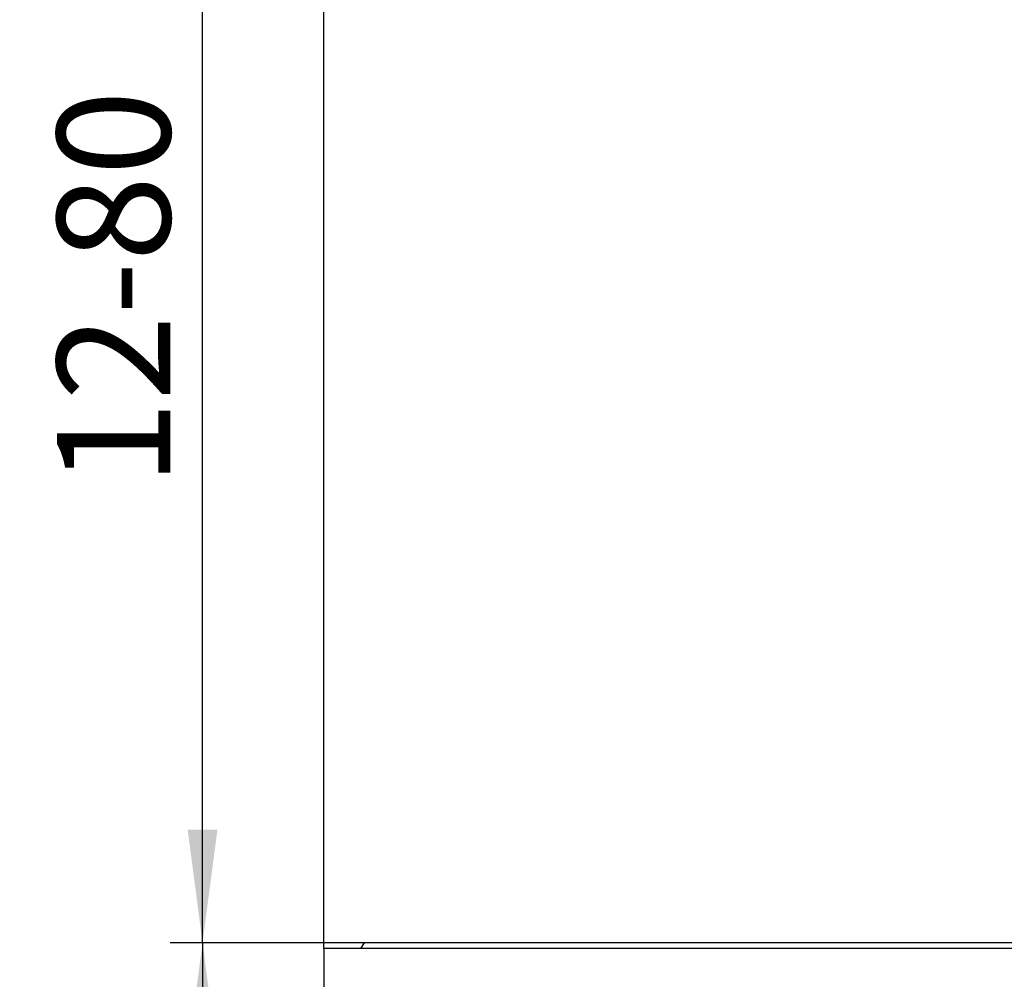
# Model space of a CAD drawing. Units: inches. Extents: x -119 to 227, y -440 to 32.
# Drawn here: x -119 to -58, y -82 to -23 of the extents above; entities that cross this region are included whole.
import ezdxf

# ---------------------------------------------------------------- set-up
doc = ezdxf.new("R2010")
doc.units = ezdxf.units.IN
doc.layers.add('1', color=7, linetype='Continuous')
doc.styles.add('CONVERTER_11', font='txt.shx', dxfattribs={"width": 0.9})
doc.dimstyles.new('ME10_DIM_11', dxfattribs={"dimtxt": 7, "dimasz": 7, "dimexe": 2, "dimexo": 0, "dimgap": 2, "dimtad": 1, "dimdsep": 46, "dimtxsty": 'CONVERTER_11', "dimsah": 1, "dimcen": 0.09, "dimclrd": 4, "dimclre": 4, "dimclrt": 1, "dimadec": 0, "dimazin": 0, "dimtfac": 1, "dimtdec": 4, "dimtmove": 0, "dimatfit": 3, "dimfxl": 1, "dimtolj": 1, "dimtzin": 0, "dimarcsym": 0})
doc.dimstyles.new('ME10_DIM_13', dxfattribs={"dimtxt": 7, "dimasz": 7, "dimexe": 2, "dimexo": 0, "dimgap": 2, "dimtad": 1, "dimdsep": 46, "dimtxsty": 'CONVERTER_11', "dimsah": 1, "dimcen": 0.09, "dimclrd": 4, "dimclre": 4, "dimclrt": 1, "dimadec": 0, "dimazin": 0, "dimtfac": 1, "dimtdec": 4, "dimtmove": 0, "dimatfit": 3, "dimfxl": 1, "dimtolj": 1, "dimtzin": 0, "dimarcsym": 0})
doc.dimstyles.new('ME10_DIM_15', dxfattribs={"dimtxt": 7, "dimasz": 7, "dimexe": 2, "dimexo": 0, "dimgap": 2, "dimtad": 1, "dimdsep": 46, "dimtxsty": 'CONVERTER_11', "dimsah": 1, "dimcen": 0.09, "dimclrd": 4, "dimclre": 4, "dimclrt": 1, "dimadec": 0, "dimazin": 0, "dimtfac": 1, "dimtdec": 4, "dimtmove": 0, "dimatfit": 3, "dimfxl": 1, "dimtolj": 1, "dimtzin": 0, "dimarcsym": 0})

# ---------------------------------------------------------------- blocks, each defined once
blk = doc.blocks.new('HL_510N_Körper', base_point=(-543.7, -397.338))
at = {"color": 7, "linetype": 'Continuous'}
for p, q in [((-97.738, -80.353), (-100, -80.353)), ((-100, -80.353), (-100, -84.355)), ((-97.5, -80), (-97.738, -80.353)), ((-95.188, -80.353), (-97.738, -80.353)), ((-50.997, -80), (-97.5, -80)), ((-92.638, -80.353), (-95.188, -80.353)), ((-50.997, -80.353), (-92.638, -80.353))]:
    blk.add_line(p, q, dxfattribs=at)
blk = doc.blocks.new('*D11')
at = {"layer": '1', "color": 4, "linetype": 'Continuous'}
for p, q in [((-100, -80.353), (-100, 22.737)), ((100, -80.353), (100, 22.737)), ((100, 20.737), (-100, 20.737))]:
    blk.add_line(p, q, dxfattribs=at)
at = {"layer": '1', "color": 4}
for points in [[(-93, 21.658), (-93, 19.815), (-100, 20.737)], [(93, 19.815), (93, 21.658), (100, 20.737)]]:
    blk.add_solid(points, dxfattribs=at)
at = {"layer": '1', "color": 1, "insert": (-50.584, 22.737), "char_height": 7, "attachment_point": 7, "rotation": 0.00014, "line_spacing_factor": 0.60024, "style": 'CONVERTER_11'}
blk.add_mtext('\\C1;Ø\\C1;200', dxfattribs=at)
blk = doc.blocks.new('*D13')
at = {"layer": '1', "color": 4, "linetype": 'Continuous'}
for p, q in [((-59, 0), (-109.5, 0)), ((-107.5, -80), (-107.5, 0)), ((-97.5, -80), (-109.5, -80))]:
    blk.add_line(p, q, dxfattribs=at)
at = {"layer": '1', "color": 4}
for points in [[(-106.578, -7), (-108.422, -7), (-107.5, 0)], [(-108.422, -73), (-106.578, -73), (-107.5, -80)]]:
    blk.add_solid(points, dxfattribs=at)
at = {"layer": '1', "color": 1, "insert": (-109.5, -51.761), "char_height": 7, "attachment_point": 7, "rotation": 90, "line_spacing_factor": 0.60024, "style": 'CONVERTER_11'}
blk.add_mtext('\\C1;12-\\C1;80', dxfattribs=at)
blk = doc.blocks.new('*D15')
at = {"layer": '1', "color": 4, "linetype": 'Continuous'}
for p, q in [((-97.5, -80), (-109.5, -80)), ((-107.5, -80), (-107.5, -159.002)), ((-45, -159.002), (-109.5, -159.002))]:
    blk.add_line(p, q, dxfattribs=at)
at = {"layer": '1', "color": 4}
for points in [[(-106.578, -87), (-108.422, -87), (-107.5, -80)], [(-108.422, -152.002), (-106.578, -152.002), (-107.5, -159.002)]]:
    blk.add_solid(points, dxfattribs=at)
at = {"layer": '1', "color": 1, "insert": (-109.5, -122.128), "char_height": 7, "attachment_point": 7, "rotation": 90, "line_spacing_factor": 0.60024, "style": 'CONVERTER_11'}
blk.add_mtext('79', dxfattribs=at)

msp = doc.modelspace()

# ---------------------------------------------------------------- block references
msp.add_blockref('HL_510N_Körper', (-543.7, -397.338))

# ---------------------------------------------------------------- dimensions: what is measured, and where the dimension line sits
at = {"layer": '1'}
dim = msp.add_linear_dim(base=(100, 20.737), p1=(-100, -80.353), p2=(100, -80.353), dimstyle='ME10_DIM_11', override={"dimpost": 'Ø<>'}, dxfattribs=at)
dim.commit()
dim.dimension.update_dxf_attribs({"geometry": '*D11', "text_midpoint": (-34.904, 26.237), "text_rotation": 0.00014})
dim = msp.add_linear_dim(base=(-107.5, -80), p1=(-59, 0), p2=(-97.5, -80), angle=270, dimstyle='ME10_DIM_13', override={"dimpost": '12-<>'}, dxfattribs=at)
dim.commit()
dim.dimension.update_dxf_attribs({"geometry": '*D13', "text_midpoint": (-113, -38.041), "text_rotation": -90})
dim = msp.add_linear_dim(base=(-107.5, -80), p1=(-45, -159.002), p2=(-97.5, -80), angle=90, dimstyle='ME10_DIM_15', dxfattribs=at)
dim.commit()
dim.dimension.update_dxf_attribs({"geometry": '*D15', "text_midpoint": (-113, -116.878), "text_rotation": 90})

doc.saveas('drawing.dxf')
